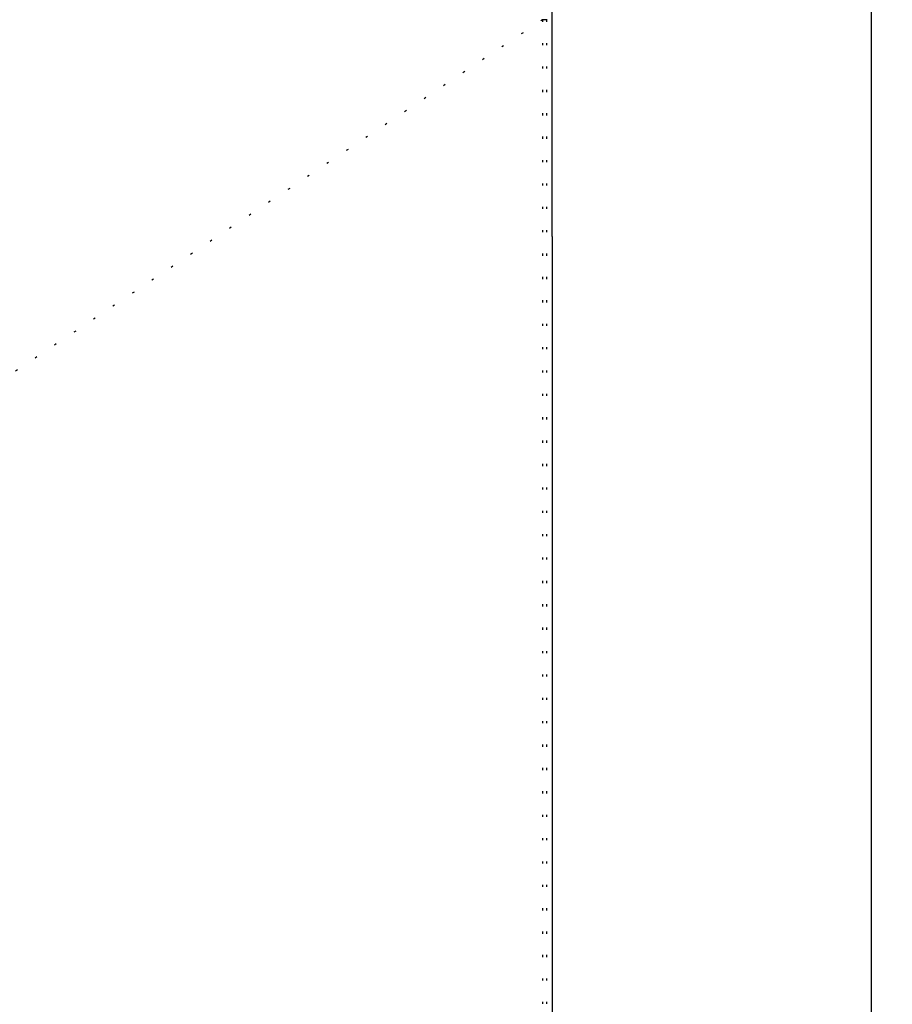
# Model space of a CAD drawing. Units: millimetres. Extents: x 2 to 786, y 3 to 549.
# Drawn here: x 334 to 375, y 311 to 357 of the extents above; entities that cross this region are included whole.
import ezdxf

# ---------------------------------------------------------------- set-up
doc = ezdxf.new("R2010")
doc.units = ezdxf.units.MM
doc.linetypes.add('DOTTED', pattern=[1, 0, -1])
doc.layers.add('1', color=7, linetype='Continuous')
doc.styles.add('CONVERTER_11', font='txt.shx', dxfattribs={"width": 0.9})
doc.dimstyles.new('ME10_DIM_10', dxfattribs={"dimtxt": 2.5, "dimasz": 2.5, "dimexe": 1, "dimexo": 1, "dimgap": 1, "dimtad": 1, "dimdsep": 46, "dimtxsty": 'CONVERTER_11', "dimblk1": 'CLOSED', "dimblk2": 'CLOSED', "dimsah": 1, "dimcen": 0.09, "dimclrd": 5, "dimclre": 5, "dimclrt": 5, "dimadec": 0, "dimazin": 0, "dimtfac": 1, "dimtdec": 4, "dimtix": 1, "dimtmove": 0, "dimatfit": 3, "dimfxl": 0, "dimtolj": 1, "dimtzin": 0, "dimarcsym": 0})

# ---------------------------------------------------------------- blocks, each defined once
blk = doc.blocks.new('*D2')
at = {"layer": '1', "color": 5, "linetype": 'Continuous'}
for p, q in [((336.061, 382.162), (375.027, 382.162)), ((374.027, 382.162), (374.027, 153.61)), ((336.061, 153.61), (375.027, 153.61))]:
    blk.add_line(p, q, dxfattribs=at)
at = {"layer": '1', "color": 5}
for p, q in [((374.027, 382.162), (373.698, 379.662)), ((374.027, 382.162), (374.357, 379.662)), ((374.357, 379.662), (373.698, 379.662)), ((374.027, 153.61), (373.698, 156.11)), ((373.698, 156.11), (374.357, 156.11)), ((374.027, 153.61), (374.357, 156.11))]:
    blk.add_line(p, q, dxfattribs=at)
at = {"layer": '1', "color": 5, "insert": (373.027, 262.229), "char_height": 2.5, "attachment_point": 7, "rotation": 90, "line_spacing_factor": 0.60024, "style": 'CONVERTER_11'}
blk.add_mtext('228.55', dxfattribs=at)
blk = doc.blocks.new('_Closed')
at = {"color": 0, "linetype": 'ByBlock', "lineweight": -2}
for p, q in [((-1, 0.166667), (0, 0)), ((-1, 0.166667), (-1, -0.166667)), ((0, 0), (-1, -0.166667)), ((0, 0), (-1, 0))]:
    blk.add_line(p, q, dxfattribs=at)

msp = doc.modelspace()

# ---------------------------------------------------------------- linework, layer by layer
at = {"color": 7, "linetype": 'Continuous'}
for p, q in [((359.027, 346.907), (359.027, 358.195)), ((359.027, 346.907), (359.027, 335.618)), ((359.027, 335.618), (359.027, 200.153))]:
    msp.add_line(p, q, dxfattribs=at)
at = {"color": 4, "linetype": 'DOTTED'}
for p, q in [((358.569, 357.098), (329.751, 337.886)), ((358.569, 357.098), (358.569, 357.104)), ((358.569, 357.098), (358.569, 178.674)), ((358.579, 357.098), (358.569, 357.098)), ((358.589, 357.098), (358.579, 357.098)), ((358.598, 357.098), (358.589, 357.098)), ((358.608, 357.098), (358.598, 357.098)), ((358.618, 357.098), (358.608, 357.098)), ((358.628, 357.098), (358.618, 357.098)), ((358.637, 357.098), (358.628, 357.098)), ((358.643, 357.098), (358.637, 357.098)), ((358.649, 357.098), (358.643, 357.098)), ((358.655, 357.098), (358.649, 357.098)), ((358.661, 357.098), (358.655, 357.098)), ((358.667, 357.098), (358.661, 357.098)), ((358.672, 357.098), (358.667, 357.098)), ((358.678, 357.098), (358.672, 357.098)), ((358.683, 357.098), (358.678, 357.098)), ((358.689, 357.098), (358.683, 357.098)), ((358.694, 357.098), (358.689, 357.098)), ((358.699, 357.098), (358.694, 357.098)), ((358.703, 357.098), (358.699, 357.098)), ((358.708, 357.098), (358.703, 357.098)), ((358.712, 357.098), (358.708, 357.098)), ((358.717, 357.098), (358.712, 357.098)), ((358.721, 357.098), (358.717, 357.098)), ((358.724, 357.098), (358.721, 357.098)), ((358.728, 357.098), (358.724, 357.098)), ((358.731, 357.098), (358.728, 357.098)), ((358.734, 357.098), (358.731, 357.098)), ((358.737, 357.098), (358.734, 357.098)), ((358.74, 357.098), (358.737, 357.098)), ((358.743, 357.098), (358.74, 357.098)), ((358.745, 357.098), (358.743, 357.098)), ((358.747, 357.098), (358.745, 357.098)), ((358.749, 357.098), (358.747, 357.098)), ((358.75, 357.098), (358.749, 357.098)), ((358.752, 357.098), (358.75, 357.098)), ((358.753, 357.098), (358.752, 357.098)), ((358.754, 357.098), (358.753, 357.098)), ((358.755, 357.098), (358.754, 357.098)), ((358.756, 357.098), (358.755, 357.098)), ((358.755, 357.098), (358.755, 357.098)), ((358.756, 357.12), (358.756, 357.098)), ((358.756, 357.098), (358.756, 178.674))]:
    msp.add_line(p, q, dxfattribs=at)

# ---------------------------------------------------------------- dimensions: what is measured, and where the dimension line sits
at = {"layer": '1'}
dim = msp.add_linear_dim(base=(374.027, 382.162), p1=(335.061, 153.61), p2=(335.061, 382.162), angle=90, dimstyle='ME10_DIM_10', dxfattribs=at)
dim.commit()
dim.dimension.update_dxf_attribs({"geometry": '*D2', "text_midpoint": (371.777, 267.886), "text_rotation": 90})

doc.saveas('drawing.dxf')
